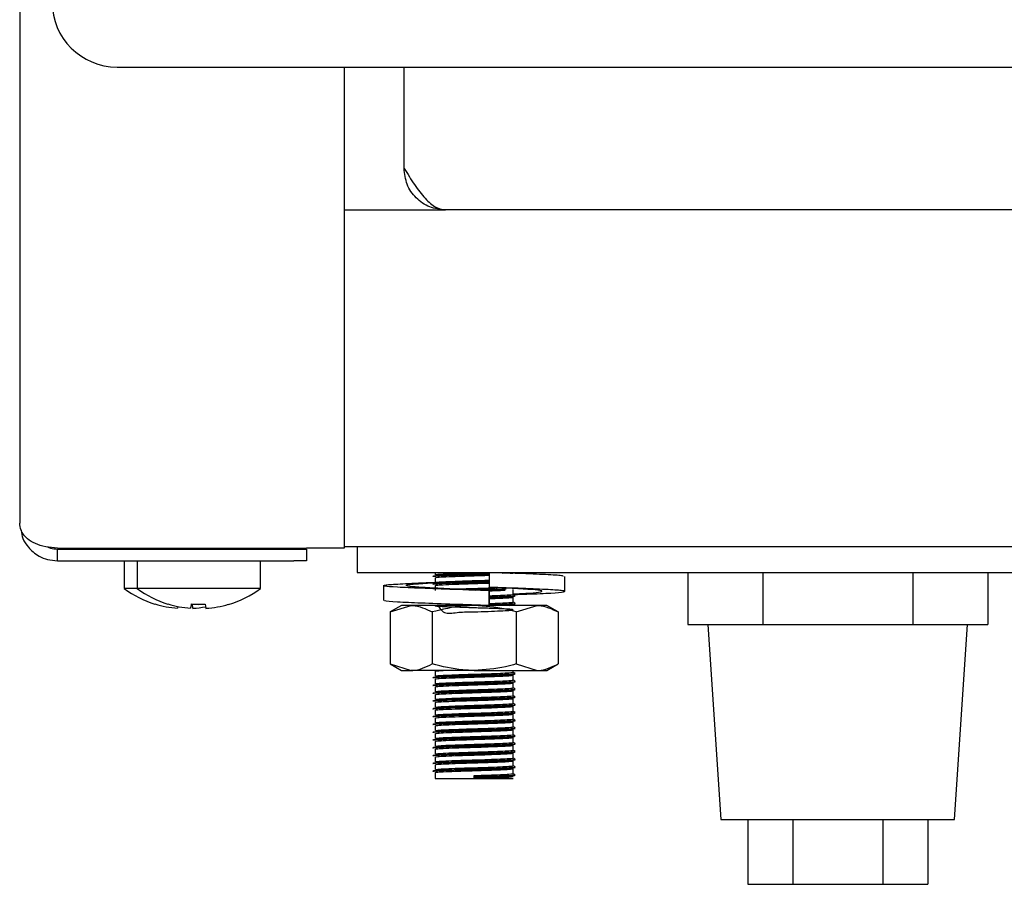
# Model space of a CAD drawing. Units: millimetres. Extents: x 5 to 415, y 5 to 292.
# Drawn here: x 46 to 56, y 71 to 80 of the extents above; entities that cross this region are included whole.
import ezdxf

# ---------------------------------------------------------------- set-up
doc = ezdxf.new("R2010")
doc.units = ezdxf.units.MM

msp = doc.modelspace()

# ---------------------------------------------------------------- linework, layer by layer
at = {"color": 7, "linetype": 'Continuous', "lineweight": 25}
for p, q in [((46.2887, 86.1824), (46.2887, 74.6574)), ((47.2262, 79.0449), (157.8512, 79.0449)), ((49.4137, 79.0449), (49.4137, 74.4162)), ((49.9887, 78.0699), (49.9887, 79.0449)), ((49.4137, 77.6699), (50.3887, 77.6699)), ((154.6887, 77.6699), (50.3887, 77.6699)), ((46.6512, 74.4162), (49.0512, 74.4162)), ((46.6512, 74.2949), (46.6512, 74.4074)), ((46.6512, 74.4074), (48.9262, 74.4074)), ((47.6643, 74.4162), (47.665, 74.4158)), ((47.665, 74.4162), (47.665, 74.4074)), ((47.7893, 74.4162), (47.79, 74.4158)), ((47.79, 74.4162), (47.79, 74.4074)), ((48.2375, 74.4158), (48.2382, 74.4162)), ((48.2375, 74.4074), (48.2375, 74.4162)), ((48.9262, 74.4074), (49.0512, 74.4074)), ((49.4137, 74.4162), (49.0512, 74.4162)), ((49.0512, 74.4074), (49.0512, 74.2949)), ((49.4137, 74.4324), (58.5483, 74.4324)), ((49.5387, 74.4324), (49.5387, 74.1824)), ((46.6512, 74.2949), (48.9262, 74.2949)), ((47.295, 74.2949), (47.295, 74.0277)), ((47.42, 74.2949), (47.42, 74.0277)), ((48.6075, 74.0277), (48.6075, 74.2949)), ((49.0512, 74.2949), (48.9262, 74.2949)), ((49.5387, 74.1824), (58.7887, 74.1824)), ((50.2887, 74.1824), (50.2887, 74.1605)), ((50.2887, 74.1324), (50.2887, 74.0855)), ((50.8089, 74.1824), (50.8089, 74.0395)), ((51.5353, 74.0006), (51.5353, 74.1435)), ((52.7204, 74.1824), (52.7204, 73.6824)), ((53.4421, 74.1824), (53.4421, 73.6824)), ((54.8854, 74.1824), (54.8854, 73.6824)), ((55.6071, 74.1824), (55.6071, 73.6824)), ((47.42, 74.0277), (47.295, 74.0277)), ((48.6075, 74.0277), (47.42, 74.0277)), ((49.7922, 74.0562), (49.7922, 73.9133)), ((50.2887, 74.0574), (50.2887, 74.0105)), ((50.9706, 74.0344), (51.083, 74.0288)), ((51.0522, 74.0304), (51.0588, 74.0312)), ((50.8089, 74.0078), (50.8089, 73.8649)), ((50.8093, 74.0078), (50.8089, 74.0078)), ((50.8093, 73.8649), (50.8093, 74.0078)), ((51.0387, 73.973), (51.0387, 74.0199)), ((51.0387, 73.898), (51.0387, 73.9449)), ((47.8086, 73.8385), (47.8085, 73.8383)), ((47.9336, 73.8385), (47.9335, 73.8383)), ((47.9566, 73.8376), (47.9566, 73.8373)), ((48.0744, 73.8784), (48.0816, 73.8376)), ((48.0816, 73.8376), (48.0816, 73.8373)), ((49.9637, 73.8649), (49.8555, 73.8024)), ((49.8555, 73.8024), (50.0575, 73.8649)), ((50.0575, 73.8649), (49.9637, 73.8649)), ((50.6637, 73.8649), (50.0575, 73.8649)), ((51.27, 73.8649), (50.6637, 73.8649)), ((50.7308, 73.8649), (50.7707, 73.8661)), ((50.8089, 73.8649), (50.8091, 73.8649)), ((50.8091, 73.8649), (50.8093, 73.8649)), ((51.0032, 73.8649), (51.0385, 73.8695)), ((51.0387, 73.8649), (51.0387, 73.8699)), ((51.0679, 73.8024), (51.27, 73.8649)), ((51.3637, 73.8649), (51.27, 73.8649)), ((51.472, 73.8024), (51.3637, 73.8649)), ((49.8555, 73.8024), (49.8555, 73.3024)), ((50.2596, 73.8024), (50.2596, 73.3024)), ((51.0679, 73.8024), (51.0679, 73.3024)), ((51.472, 73.8024), (51.472, 73.3024)), ((52.7204, 73.6824), (53.0812, 73.6824)), ((52.9137, 73.6824), (53.0387, 71.8074)), ((53.0812, 73.6824), (53.4421, 73.6824)), ((53.4421, 73.6824), (54.1636, 73.6824)), ((54.1636, 73.6824), (54.1637, 73.6824)), ((54.1637, 73.6824), (54.8854, 73.6824)), ((54.8854, 73.6824), (55.2463, 73.6824)), ((55.2463, 73.6824), (55.6071, 73.6824)), ((55.2887, 71.8074), (55.4137, 73.6824)), ((49.8555, 73.3024), (49.9637, 73.2399)), ((49.8555, 73.3024), (50.0575, 73.2399)), ((51.0679, 73.3024), (51.27, 73.2399)), ((51.3637, 73.2399), (51.472, 73.3024)), ((49.9637, 73.2399), (50.0575, 73.2399)), ((50.6637, 73.2399), (50.0575, 73.2399)), ((50.2887, 73.2324), (50.2887, 73.1855)), ((50.6637, 73.2399), (51.27, 73.2399)), ((51.0387, 73.223), (51.0387, 73.2399)), ((51.0387, 73.148), (51.0387, 73.1949)), ((51.27, 73.2399), (51.3637, 73.2399)), ((50.2887, 73.1574), (50.2887, 73.1105)), ((50.2887, 73.0824), (50.2887, 73.0355)), ((51.0387, 73.073), (51.0387, 73.1199)), ((50.2887, 73.0074), (50.2887, 72.9605)), ((51.0387, 72.998), (51.0387, 73.0449)), ((50.2887, 72.9324), (50.2887, 72.8855)), ((51.0387, 72.923), (51.0387, 72.9699)), ((51.0387, 72.848), (51.0387, 72.8949)), ((50.2887, 72.8574), (50.2887, 72.8105)), ((51.0387, 72.773), (51.0387, 72.8199)), ((50.2887, 72.7824), (50.2887, 72.7355)), ((50.2887, 72.7074), (50.2887, 72.6605)), ((51.0387, 72.698), (51.0387, 72.7449)), ((50.2887, 72.6324), (50.2887, 72.5855)), ((51.0387, 72.623), (51.0387, 72.6699)), ((50.2887, 72.5574), (50.2887, 72.5105)), ((51.0387, 72.548), (51.0387, 72.5949)), ((51.0387, 72.473), (51.0387, 72.5199)), ((50.2887, 72.4824), (50.2887, 72.4355)), ((51.0387, 72.398), (51.0387, 72.4449)), ((50.2887, 72.4074), (50.2887, 72.3605)), ((50.2887, 72.3324), (50.2887, 72.2855)), ((51.0387, 72.323), (51.0387, 72.3699)), ((50.2887, 72.2574), (50.2887, 72.2011)), ((50.6637, 72.2176), (50.6637, 72.2293)), ((51.0387, 72.248), (51.0387, 72.2949)), ((50.2887, 72.2011), (50.6637, 72.2011)), ((50.6637, 72.2129), (50.6637, 72.2176)), ((50.6637, 72.2011), (50.6637, 72.2129)), ((50.6637, 72.2011), (51.0387, 72.2011)), ((53.0387, 71.8074), (54.1637, 71.8074)), ((53.2977, 71.8074), (53.2977, 71.1824)), ((53.7307, 71.8074), (53.7307, 71.1824)), ((54.1637, 71.8074), (55.2887, 71.8074)), ((54.5968, 71.8074), (54.5968, 71.1824)), ((55.0298, 71.8074), (55.0298, 71.1824)), ((53.2977, 71.1824), (53.7307, 71.1824)), ((53.7307, 71.1824), (54.5968, 71.1824)), ((54.5968, 71.1824), (55.0298, 71.1824))]:
    msp.add_line(p, q, dxfattribs=at)
at = {"color": 7, "linetype": 'Continuous', "lineweight": 25, "flags": 128}
for points in [[(47.8116, 73.8557), (47.8111, 73.8528), (47.8103, 73.8481), (47.8096, 73.8441), (47.809, 73.8409), (47.8086, 73.8385)], [(47.9407, 73.8792), (47.9394, 73.8715), (47.9382, 73.8645), (47.9371, 73.8583), (47.9361, 73.8528), (47.9353, 73.8481), (47.9346, 73.8441), (47.934, 73.8409), (47.9336, 73.8385)], [(47.9566, 73.8376), (47.9561, 73.84), (47.9556, 73.8433), (47.9549, 73.8472), (47.954, 73.852), (47.9531, 73.8574), (47.952, 73.8637), (47.9508, 73.8706), (47.9494, 73.8784)], [(48.3001, 73.8743), (48.3001, 73.8743), (48.3001, 73.8744), (48.3, 73.8749), (48.2999, 73.8756), (48.2997, 73.8766)]]:
    msp.add_lwpolyline(points, dxfattribs=at)
at = {"color": 7, "linetype": 'Continuous', "lineweight": 25}
for centre, radius, start, end in [((47.2262, 79.6699), 0.625, 180, 270), ((47.8887, 74.8324), 1, 233.57643, 252.6489), ((48.0137, 74.8324), 1, 233.57643, 252.6489), ((48.0137, 74.8324), 1, 286.64049, 306.42357), ((47.7526, 73.8506), 0.1644, 169.6118, 170.42831), ((47.8886, 74.8441), 1.0088, 252.83993, 265.45204), ((47.8886, 74.8436), 1.0085, 252.83254, 265.44819), ((47.5642, 73.9057), 0.1539, 349.58378, 350.45633), ((48.0136, 74.8441), 1.0088, 252.83993, 265.45204), ((48.0135, 74.8435), 1.0084, 252.8319, 265.44883), ((48.0137, 74.8836), 1.008, 265.83795, 273.45823), ((48.0137, 74.8841), 1.0076, 265.84522, 273.45071), ((47.8888, 74.8451), 1.0098, 273.84904, 280.84548), ((47.8888, 74.8443), 1.0093, 273.85172, 280.85204), ((48.0139, 74.8442), 1.0089, 273.84611, 286.45517), ((48.0139, 74.8437), 1.0086, 273.84945, 286.46238)]:
    msp.add_arc(centre, radius, start, end, dxfattribs=at)
for points, knots in [([(49.9887, 78.0699), (50.0227, 78.0165), (50.0907, 77.9096), (50.1926, 77.7757), (50.292, 77.6864), (50.3574, 77.6752), (50.3887, 77.6699)], [0, 0, 0, 0, 0.254772, 0.509664, 0.764555, 1, 1, 1, 1]), ([(50.3887, 77.6699), (50.3363, 77.6759), (50.2315, 77.6879), (50.0993, 77.7804), (50.0068, 77.9127), (49.9948, 78.0175), (49.9887, 78.0699)], [0, 0, 0, 0, 0.249999, 0.5, 0.749999, 1, 1, 1, 1]), ([(46.6512, 74.4162), (46.613, 74.4199), (46.5366, 74.4273), (46.4352, 74.4574), (46.35, 74.5108), (46.2978, 74.5825), (46.2915, 74.6347), (46.2887, 74.6574)], [0, 0, 0, 0, 0.183112, 0.366432, 0.55339, 0.806043, 1, 1, 1, 1]), ([(46.3033, 74.5889), (46.307, 74.5622), (46.3152, 74.5033), (46.3614, 74.4353), (46.4171, 74.3776), (46.4788, 74.3355), (46.5583, 74.302), (46.6191, 74.2974), (46.6512, 74.2949)], [0, 0, 0, 0, 0.177863, 0.39222, 0.518264, 0.660793, 0.821079, 1, 1, 1, 1]), ([(46.5553, 74.4284), (46.5653, 74.4238), (46.5949, 74.4105), (46.6288, 74.4086), (46.6512, 74.4074)], [0, 0, 0, 0, 0.337312, 1, 1, 1, 1]), ([(50.2722, 74.1432), (50.271, 74.1434), (50.2572, 74.1451), (50.288, 74.1487), (50.3682, 74.1529), (50.5041, 74.1582), (50.6567, 74.1627), (50.766, 74.1657), (50.8085, 74.1673), (50.8103, 74.1673)], [0, 0, 0, 0, 0.019781, 0.213422, 0.409076, 0.612716, 0.81152, 0.99161, 1, 1, 1, 1]), ([(50.2687, 74.1484), (50.2729, 74.15), (50.2814, 74.1533), (50.37, 74.1576), (50.5036, 74.1629), (50.6569, 74.1674), (50.766, 74.1704), (50.8084, 74.172), (50.8103, 74.172)], [0, 0, 0, 0, 0.197571, 0.397197, 0.60497, 0.807809, 0.991555, 1, 1, 1, 1]), ([(50.291, 74.1605), (50.2947, 74.162), (50.3027, 74.1652), (50.3855, 74.1693), (50.5109, 74.1746), (50.6478, 74.1787), (50.7291, 74.1814), (50.7616, 74.1824)], [0, 0, 0, 0, 0.195431, 0.4111, 0.635563, 0.854702, 1, 1, 1, 1]), ([(50.291, 74.1324), (50.2948, 74.1339), (50.3028, 74.137), (50.3853, 74.1412), (50.5117, 74.1465), (50.6574, 74.151), (50.763, 74.1541), (50.8051, 74.1557), (50.8089, 74.1559)], [0, 0, 0, 0, 0.182141, 0.383143, 0.592342, 0.796579, 0.981591, 1, 1, 1, 1]), ([(50.9338, 74.1767), (50.967, 74.178), (51.0141, 74.1798), (51.0268, 74.1818), (51.0305, 74.1824)], [0, 0, 0, 0, 0.704594, 1, 1, 1, 1]), ([(51.5187, 74.1435), (51.5208, 74.1457), (51.5267, 74.1516), (51.3865, 74.1599), (51.1938, 74.1697), (51.0379, 74.1747), (50.9928, 74.1762)], [0, 0, 0, 0, 0.195024, 0.521648, 0.861676, 1, 1, 1, 1]), ([(51.0093, 74.1756), (51.0117, 74.1757), (51.0491, 74.1775), (51.0541, 74.1794), (51.0588, 74.1812)], [0, 0, 0, 0, 0.0629937, 1, 1, 1, 1]), ([(50.8089, 74.0078), (50.6951, 74.0113), (50.4646, 74.0183), (50.1457, 74.0302), (49.9064, 74.04), (49.7816, 74.0514), (49.7918, 74.0628), (49.9374, 74.0726), (50.1245, 74.0819), (50.2683, 74.0867), (50.3021, 74.0878)], [0, 0, 0, 0, 0.135637, 0.274823, 0.408523, 0.546506, 0.684489, 0.818187, 0.957375, 1, 1, 1, 1]), ([(50.8093, 74.0078), (50.7244, 74.0113), (50.5523, 74.0183), (50.3072, 74.0302), (50.1172, 74.04), (50.0094, 74.0514), (50.0035, 74.0628), (50.0935, 74.0727), (50.2216, 74.0805), (50.2869, 74.0844)], [0, 0, 0, 0, 0.1416762, 0.2870643, 0.4267092, 0.5708377, 0.7149663, 0.8546126, 1, 1, 1, 1]), ([(50.2722, 74.0682), (50.271, 74.0684), (50.2572, 74.0701), (50.288, 74.0737), (50.3682, 74.0779), (50.5041, 74.0832), (50.6567, 74.0877), (50.7655, 74.0907), (50.8075, 74.0922), (50.8089, 74.0923)], [0, 0, 0, 0, 0.019822, 0.213865, 0.409926, 0.613989, 0.813205, 0.99367, 1, 1, 1, 1]), ([(50.2687, 74.0734), (50.2729, 74.075), (50.2814, 74.0783), (50.37, 74.0826), (50.5036, 74.0879), (50.6568, 74.0924), (50.7655, 74.0954), (50.8075, 74.0969), (50.8089, 74.097)], [0, 0, 0, 0, 0.197967, 0.397993, 0.606182, 0.809428, 0.993542, 1, 1, 1, 1]), ([(50.291, 74.0855), (50.2948, 74.087), (50.3028, 74.0902), (50.3853, 74.0943), (50.5117, 74.0996), (50.6574, 74.1041), (50.763, 74.1072), (50.8051, 74.1088), (50.8089, 74.109)], [0, 0, 0, 0, 0.182141, 0.383143, 0.592342, 0.796579, 0.981591, 1, 1, 1, 1]), ([(50.291, 74.0574), (50.2948, 74.0589), (50.3028, 74.062), (50.3853, 74.0662), (50.5117, 74.0715), (50.6574, 74.076), (50.763, 74.0791), (50.8051, 74.0807), (50.8089, 74.0809)], [0, 0, 0, 0, 0.182141, 0.383143, 0.592342, 0.796579, 0.981591, 1, 1, 1, 1]), ([(50.469, 74.0226), (50.4845, 74.0232), (50.5398, 74.0256), (50.6596, 74.0291), (50.7911, 74.0331), (50.8566, 74.0358), (50.8848, 74.037)], [0, 0, 0, 0, 0.130283, 0.466142, 0.770386, 1, 1, 1, 1]), ([(50.6137, 74.016), (50.6303, 74.0165), (50.6937, 74.0185), (50.8082, 74.0217), (50.9184, 74.0258), (50.9598, 74.0279), (50.9732, 74.0286)], [0, 0, 0, 0, 0.123697, 0.47071, 0.827892, 1, 1, 1, 1]), ([(51.0514, 73.97), (51.0927, 73.9715), (51.238, 73.9767), (51.4188, 73.9844), (51.5466, 73.9959), (51.535, 74.0073), (51.3921, 74.0171), (51.1403, 74.029), (50.9184, 74.036), (50.8089, 74.0395)], [0, 0, 0, 0, 0.060971, 0.214416, 0.372778, 0.531142, 0.684587, 0.84433, 1, 1, 1, 1]), ([(51.0387, 73.9758), (51.095, 73.9787), (51.2187, 73.9851), (51.317, 73.9958), (51.3242, 74.0072), (51.234, 74.0172), (51.106, 74.0249), (51.0407, 74.0288)], [0, 0, 0, 0, 0.173675, 0.381461, 0.589247, 0.790571, 1, 1, 1, 1]), ([(50.6782, 74.0133), (50.7209, 74.0146), (50.8125, 74.0172), (50.9184, 74.0211), (50.9598, 74.0232), (50.9732, 74.0239)], [0, 0, 0, 0, 0.370471, 0.795298, 1, 1, 1, 1]), ([(50.8093, 74.0059), (50.8483, 74.0073), (50.9107, 74.0096), (50.9484, 74.0117), (50.9625, 74.0124)], [0, 0, 0, 0, 0.623652, 1, 1, 1, 1]), ([(50.8093, 73.959), (50.8473, 73.9604), (50.9259, 73.9634), (51.0068, 73.9676), (51.0485, 73.971), (51.037, 73.9729), (51.0362, 73.973)], [0, 0, 0, 0, 0.289244, 0.599011, 0.970728, 1, 1, 1, 1]), ([(50.8093, 73.947), (50.8522, 73.9485), (50.9381, 73.9516), (51.0254, 73.9558), (51.0694, 73.9592), (51.0572, 73.9611), (51.0563, 73.9613)], [0, 0, 0, 0, 0.303305, 0.606946, 0.971307, 1, 1, 1, 1]), ([(50.8093, 73.9423), (50.8517, 73.9438), (50.9365, 73.9469), (51.0323, 73.9512), (51.0495, 73.9544), (51.0588, 73.9562)], [0, 0, 0, 0, 0.312265, 0.624875, 1, 1, 1, 1]), ([(50.8093, 73.9309), (50.8469, 73.9323), (50.9245, 73.9353), (51.0133, 73.9394), (51.0296, 73.9427), (51.0385, 73.9445)], [0, 0, 0, 0, 0.297966, 0.617074, 1, 1, 1, 1]), ([(51.0583, 73.9621), (51.0549, 73.964), (51.0484, 73.9678), (51.0419, 73.9716), (51.0387, 73.9734)], [0, 0, 0, 0, 0.519974, 1, 1, 1, 1]), ([(50.8089, 73.8649), (50.6952, 73.8684), (50.4649, 73.8754), (50.1444, 73.8873), (49.9113, 73.8971), (49.7914, 73.9064), (49.8049, 73.9117), (49.8088, 73.9133)], [0, 0, 0, 0, 0.22432, 0.454509, 0.675625, 0.903826, 1, 1, 1, 1]), ([(50.0575, 73.8649), (50.0623, 73.8648), (50.1306, 73.8639), (50.1974, 73.832), (50.2596, 73.8024)], [0, 0, 0, 0, 0.070209, 1, 1, 1, 1]), ([(50.6637, 73.8649), (50.627, 73.864), (50.4902, 73.8605), (50.357, 73.8269), (50.2596, 73.8024)], [0, 0, 0, 0, 0.268637, 1, 1, 1, 1]), ([(50.3126, 73.8649), (50.334, 73.8344), (50.3757, 73.7753), (50.5126, 73.8044), (50.6588, 73.803), (50.8018, 73.8088), (50.9211, 73.8132), (51.0111, 73.8176), (51.0507, 73.8226), (51.0211, 73.8278), (50.9351, 73.8322), (50.8126, 73.8372), (50.6676, 73.8417), (50.522, 73.8461), (50.3979, 73.8511), (50.3128, 73.8553), (50.2792, 73.8601), (50.3039, 73.8651), (50.3821, 73.8693), (50.4683, 73.8726), (50.5113, 73.8743)], [0, 0, 0, 0, 0.061809, 0.119763, 0.176344, 0.227598, 0.280354, 0.331196, 0.392204, 0.453663, 0.506887, 0.562298, 0.616361, 0.670249, 0.725693, 0.77899, 0.83375, 0.888861, 0.944545, 1, 1, 1, 1]), ([(50.577, 73.8649), (50.6059, 73.8658), (50.6451, 73.867), (50.6846, 73.8682), (50.695, 73.8685)], [0, 0, 0, 0, 0.736023, 1, 1, 1, 1]), ([(51.0679, 73.8024), (51.034, 73.8118), (50.9022, 73.8485), (50.7654, 73.8579), (50.6637, 73.8649)], [0, 0, 0, 0, 0.257557, 1, 1, 1, 1]), ([(50.8093, 73.884), (50.8473, 73.8854), (50.9259, 73.8884), (51.0068, 73.8926), (51.0485, 73.896), (51.037, 73.8979), (51.0362, 73.898)], [0, 0, 0, 0, 0.289244, 0.599011, 0.970728, 1, 1, 1, 1]), ([(50.8093, 73.872), (50.8522, 73.8735), (50.9381, 73.8766), (51.0254, 73.8808), (51.0694, 73.8842), (51.0572, 73.8861), (51.0563, 73.8863)], [0, 0, 0, 0, 0.3033054, 0.6069457, 0.9713068, 1, 1, 1, 1]), ([(50.8093, 73.8673), (50.8517, 73.8688), (50.9365, 73.8719), (51.0323, 73.8762), (51.0495, 73.8794), (51.0588, 73.8812)], [0, 0, 0, 0, 0.3122653, 0.6248753, 1, 1, 1, 1]), ([(51.0583, 73.8871), (51.0549, 73.889), (51.0484, 73.8928), (51.0419, 73.8966), (51.0387, 73.8984)], [0, 0, 0, 0, 0.5199792, 1, 1, 1, 1]), ([(51.27, 73.8649), (51.2748, 73.8648), (51.343, 73.8639), (51.4099, 73.832), (51.472, 73.8024)], [0, 0, 0, 0, 0.070212, 1, 1, 1, 1]), ([(50.0575, 73.2399), (50.0623, 73.24), (50.1306, 73.2408), (50.1974, 73.2728), (50.2596, 73.3024)], [0, 0, 0, 0, 0.070209, 1, 1, 1, 1]), ([(50.6637, 73.2399), (50.627, 73.2408), (50.4902, 73.2443), (50.357, 73.2779), (50.2596, 73.3024)], [0, 0, 0, 0, 0.2686368, 1, 1, 1, 1]), ([(51.0679, 73.3024), (51.034, 73.293), (50.9022, 73.2563), (50.7654, 73.2469), (50.6637, 73.2399)], [0, 0, 0, 0, 0.257557, 1, 1, 1, 1]), ([(51.27, 73.2399), (51.2748, 73.24), (51.343, 73.2408), (51.4099, 73.2728), (51.472, 73.3024)], [0, 0, 0, 0, 0.070212, 1, 1, 1, 1]), ([(50.2722, 73.1682), (50.271, 73.1684), (50.2572, 73.1701), (50.2879, 73.1737), (50.3683, 73.1779), (50.5035, 73.1832), (50.6587, 73.1877), (50.8094, 73.1921), (50.9343, 73.1969), (51.0327, 73.2012), (51.0496, 73.2044), (51.0588, 73.2062)], [0, 0, 0, 0, 0.0126, 0.135939, 0.260562, 0.39027, 0.516898, 0.631607, 0.749678, 0.863462, 1, 1, 1, 1]), ([(50.2687, 73.1734), (50.2729, 73.175), (50.2813, 73.1783), (50.3702, 73.1826), (50.503, 73.1879), (50.6589, 73.1924), (50.8089, 73.1968), (50.9361, 73.2016), (51.0258, 73.2058), (51.0694, 73.2092), (51.0572, 73.2111), (51.0563, 73.2113)], [0, 0, 0, 0, 0.123568, 0.248421, 0.378369, 0.505232, 0.620153, 0.738442, 0.852437, 0.989228, 1, 1, 1, 1]), ([(50.291, 73.2324), (50.2935, 73.2339), (50.2981, 73.2365), (50.3458, 73.2389), (50.3664, 73.2399)], [0, 0, 0, 0, 0.567934, 1, 1, 1, 1]), ([(50.291, 73.1855), (50.2947, 73.187), (50.3027, 73.1902), (50.3854, 73.1943), (50.5112, 73.1996), (50.6592, 73.2041), (50.8014, 73.2085), (50.9221, 73.2133), (51.0072, 73.2176), (51.0485, 73.221), (51.037, 73.2229), (51.0362, 73.223)], [0, 0, 0, 0, 0.114331, 0.2405, 0.371815, 0.500016, 0.616148, 0.735684, 0.85088, 0.989114, 1, 1, 1, 1]), ([(50.291, 73.1574), (50.2947, 73.1589), (50.3027, 73.162), (50.3854, 73.1662), (50.5112, 73.1715), (50.6591, 73.176), (50.8019, 73.1804), (50.9204, 73.1852), (51.0137, 73.1894), (51.0298, 73.1927), (51.0385, 73.1945)], [0, 0, 0, 0, 0.115589, 0.243147, 0.375907, 0.505518, 0.622929, 0.74378, 0.860244, 1, 1, 1, 1]), ([(51.0583, 73.2121), (51.0549, 73.214), (51.0484, 73.2178), (51.0419, 73.2216), (51.0387, 73.2234)], [0, 0, 0, 0, 0.519976, 1, 1, 1, 1]), ([(50.2722, 73.0932), (50.271, 73.0934), (50.2572, 73.0951), (50.2879, 73.0987), (50.3683, 73.1029), (50.5035, 73.1082), (50.6587, 73.1127), (50.8094, 73.1171), (50.9343, 73.1219), (51.0327, 73.1262), (51.0496, 73.1294), (51.0588, 73.1312)], [0, 0, 0, 0, 0.0126, 0.135939, 0.260562, 0.39027, 0.516898, 0.631607, 0.749678, 0.863462, 1, 1, 1, 1]), ([(50.2687, 73.0984), (50.2729, 73.1), (50.2813, 73.1033), (50.3702, 73.1076), (50.503, 73.1129), (50.6589, 73.1174), (50.8089, 73.1218), (50.9361, 73.1266), (51.0258, 73.1308), (51.0694, 73.1342), (51.0572, 73.1361), (51.0563, 73.1363)], [0, 0, 0, 0, 0.123568, 0.248421, 0.378369, 0.505232, 0.620153, 0.738442, 0.852437, 0.989228, 1, 1, 1, 1]), ([(50.291, 73.1105), (50.2947, 73.112), (50.3027, 73.1152), (50.3854, 73.1193), (50.5112, 73.1246), (50.6592, 73.1291), (50.8014, 73.1335), (50.9221, 73.1383), (51.0072, 73.1426), (51.0485, 73.146), (51.037, 73.1479), (51.0362, 73.148)], [0, 0, 0, 0, 0.114331, 0.2405, 0.371815, 0.500016, 0.616148, 0.735684, 0.85088, 0.989114, 1, 1, 1, 1]), ([(50.291, 73.0824), (50.2947, 73.0839), (50.3027, 73.087), (50.3854, 73.0912), (50.5112, 73.0965), (50.6591, 73.101), (50.8019, 73.1054), (50.9204, 73.1102), (51.0137, 73.1144), (51.0298, 73.1177), (51.0385, 73.1195)], [0, 0, 0, 0, 0.115589, 0.243147, 0.375907, 0.505518, 0.622929, 0.74378, 0.860244, 1, 1, 1, 1]), ([(51.0583, 73.1371), (51.0549, 73.139), (51.0484, 73.1428), (51.0419, 73.1466), (51.0387, 73.1484)], [0, 0, 0, 0, 0.519982, 1, 1, 1, 1]), ([(50.2722, 73.0182), (50.271, 73.0184), (50.2572, 73.0201), (50.2879, 73.0237), (50.3683, 73.0279), (50.5035, 73.0332), (50.6587, 73.0377), (50.8094, 73.0421), (50.9343, 73.0469), (51.0327, 73.0512), (51.0496, 73.0544), (51.0588, 73.0562)], [0, 0, 0, 0, 0.0125998, 0.1359391, 0.2605617, 0.3902702, 0.5168984, 0.6316072, 0.7496778, 0.8634618, 1, 1, 1, 1]), ([(50.2687, 73.0234), (50.2729, 73.025), (50.2813, 73.0283), (50.3702, 73.0326), (50.503, 73.0379), (50.6589, 73.0424), (50.8089, 73.0468), (50.9361, 73.0516), (51.0258, 73.0558), (51.0694, 73.0592), (51.0572, 73.0611), (51.0563, 73.0613)], [0, 0, 0, 0, 0.123568, 0.248421, 0.378369, 0.505232, 0.620153, 0.738442, 0.852437, 0.989228, 1, 1, 1, 1]), ([(50.2687, 72.9484), (50.2729, 72.95), (50.2813, 72.9533), (50.3702, 72.9576), (50.503, 72.9629), (50.6589, 72.9674), (50.8089, 72.9718), (50.9361, 72.9766), (51.0258, 72.9808), (51.0694, 72.9842), (51.0572, 72.9861), (51.0563, 72.9863)], [0, 0, 0, 0, 0.123568, 0.248421, 0.378369, 0.505232, 0.620153, 0.738442, 0.852437, 0.989228, 1, 1, 1, 1]), ([(50.291, 73.0355), (50.2947, 73.037), (50.3027, 73.0402), (50.3854, 73.0443), (50.5112, 73.0496), (50.6592, 73.0541), (50.8014, 73.0585), (50.9221, 73.0633), (51.0072, 73.0676), (51.0485, 73.071), (51.037, 73.0729), (51.0362, 73.073)], [0, 0, 0, 0, 0.1143305, 0.2405004, 0.3718152, 0.5000155, 0.6161483, 0.7356839, 0.8508802, 0.9891144, 1, 1, 1, 1]), ([(50.291, 73.0074), (50.2947, 73.0089), (50.3027, 73.012), (50.3854, 73.0162), (50.5112, 73.0215), (50.6591, 73.026), (50.8019, 73.0304), (50.9204, 73.0352), (51.0137, 73.0394), (51.0298, 73.0427), (51.0385, 73.0445)], [0, 0, 0, 0, 0.115589, 0.243147, 0.375907, 0.505518, 0.622929, 0.74378, 0.860244, 1, 1, 1, 1]), ([(50.291, 72.9605), (50.2947, 72.962), (50.3027, 72.9652), (50.3854, 72.9693), (50.5112, 72.9746), (50.6592, 72.9791), (50.8014, 72.9835), (50.9221, 72.9883), (51.0072, 72.9926), (51.0485, 72.996), (51.037, 72.9979), (51.0362, 72.998)], [0, 0, 0, 0, 0.114331, 0.2405, 0.371815, 0.500016, 0.616148, 0.735684, 0.85088, 0.989114, 1, 1, 1, 1]), ([(51.0583, 73.0621), (51.0549, 73.064), (51.0484, 73.0678), (51.0419, 73.0716), (51.0387, 73.0734)], [0, 0, 0, 0, 0.519972, 1, 1, 1, 1]), ([(51.0583, 72.9871), (51.0549, 72.989), (51.0484, 72.9928), (51.0419, 72.9966), (51.0387, 72.9984)], [0, 0, 0, 0, 0.519976, 1, 1, 1, 1]), ([(50.2722, 72.9432), (50.271, 72.9434), (50.2572, 72.9451), (50.2879, 72.9487), (50.3683, 72.9529), (50.5035, 72.9582), (50.6587, 72.9627), (50.8094, 72.9671), (50.9343, 72.9719), (51.0327, 72.9762), (51.0496, 72.9794), (51.0588, 72.9812)], [0, 0, 0, 0, 0.0126, 0.135939, 0.260562, 0.39027, 0.516898, 0.631607, 0.749678, 0.863462, 1, 1, 1, 1]), ([(50.2722, 72.8682), (50.271, 72.8684), (50.2572, 72.8701), (50.2879, 72.8737), (50.3683, 72.8779), (50.5035, 72.8832), (50.6587, 72.8877), (50.8094, 72.8921), (50.9343, 72.8969), (51.0327, 72.9012), (51.0496, 72.9044), (51.0588, 72.9062)], [0, 0, 0, 0, 0.0126, 0.135939, 0.260562, 0.39027, 0.516898, 0.631607, 0.749678, 0.863462, 1, 1, 1, 1]), ([(50.2687, 72.8734), (50.2729, 72.875), (50.2813, 72.8783), (50.3702, 72.8826), (50.503, 72.8879), (50.6589, 72.8924), (50.8089, 72.8968), (50.9361, 72.9016), (51.0258, 72.9058), (51.0694, 72.9092), (51.0572, 72.9111), (51.0563, 72.9113)], [0, 0, 0, 0, 0.123568, 0.248421, 0.378369, 0.505232, 0.620153, 0.738442, 0.852437, 0.989228, 1, 1, 1, 1]), ([(50.291, 72.9324), (50.2947, 72.9339), (50.3027, 72.937), (50.3854, 72.9412), (50.5112, 72.9465), (50.6591, 72.951), (50.8019, 72.9554), (50.9204, 72.9602), (51.0137, 72.9644), (51.0298, 72.9677), (51.0385, 72.9695)], [0, 0, 0, 0, 0.115589, 0.243147, 0.375907, 0.505518, 0.622929, 0.74378, 0.860244, 1, 1, 1, 1]), ([(50.291, 72.8855), (50.2947, 72.887), (50.3027, 72.8902), (50.3854, 72.8943), (50.5112, 72.8996), (50.6592, 72.9041), (50.8014, 72.9085), (50.9221, 72.9133), (51.0072, 72.9176), (51.0485, 72.921), (51.037, 72.9229), (51.0362, 72.923)], [0, 0, 0, 0, 0.114331, 0.2405, 0.371815, 0.500016, 0.616148, 0.735684, 0.85088, 0.989114, 1, 1, 1, 1]), ([(50.291, 72.8574), (50.2947, 72.8589), (50.3027, 72.862), (50.3854, 72.8662), (50.5112, 72.8715), (50.6591, 72.876), (50.8019, 72.8804), (50.9204, 72.8852), (51.0137, 72.8894), (51.0298, 72.8927), (51.0385, 72.8945)], [0, 0, 0, 0, 0.115589, 0.243147, 0.375907, 0.505518, 0.622929, 0.74378, 0.860244, 1, 1, 1, 1]), ([(51.0583, 72.9121), (51.0549, 72.914), (51.0484, 72.9178), (51.0419, 72.9216), (51.0387, 72.9234)], [0, 0, 0, 0, 0.519982, 1, 1, 1, 1]), ([(50.2722, 72.7932), (50.271, 72.7934), (50.2572, 72.7951), (50.2879, 72.7987), (50.3683, 72.8029), (50.5035, 72.8082), (50.6587, 72.8127), (50.8094, 72.8171), (50.9343, 72.8219), (51.0327, 72.8262), (51.0496, 72.8294), (51.0588, 72.8312)], [0, 0, 0, 0, 0.0126, 0.135939, 0.260562, 0.39027, 0.516898, 0.631607, 0.749678, 0.863462, 1, 1, 1, 1]), ([(50.2687, 72.7984), (50.2729, 72.8), (50.2813, 72.8033), (50.3702, 72.8076), (50.503, 72.8129), (50.6589, 72.8174), (50.8089, 72.8218), (50.9361, 72.8266), (51.0258, 72.8308), (51.0694, 72.8342), (51.0572, 72.8361), (51.0563, 72.8363)], [0, 0, 0, 0, 0.123568, 0.248421, 0.378369, 0.505232, 0.620153, 0.738442, 0.852437, 0.989228, 1, 1, 1, 1]), ([(50.291, 72.8105), (50.2947, 72.812), (50.3027, 72.8152), (50.3854, 72.8193), (50.5112, 72.8246), (50.6592, 72.8291), (50.8014, 72.8335), (50.9221, 72.8383), (51.0072, 72.8426), (51.0485, 72.846), (51.037, 72.8479), (51.0362, 72.848)], [0, 0, 0, 0, 0.114331, 0.2405, 0.371815, 0.500016, 0.616148, 0.735684, 0.85088, 0.989114, 1, 1, 1, 1]), ([(50.291, 72.7824), (50.2947, 72.7839), (50.3027, 72.787), (50.3854, 72.7912), (50.5112, 72.7965), (50.6591, 72.801), (50.8019, 72.8054), (50.9204, 72.8102), (51.0137, 72.8144), (51.0298, 72.8177), (51.0385, 72.8195)], [0, 0, 0, 0, 0.115589, 0.243147, 0.375907, 0.505518, 0.622929, 0.74378, 0.860244, 1, 1, 1, 1]), ([(51.0583, 72.8371), (51.0549, 72.839), (51.0484, 72.8428), (51.0419, 72.8466), (51.0387, 72.8484)], [0, 0, 0, 0, 0.519982, 1, 1, 1, 1]), ([(50.2722, 72.7182), (50.271, 72.7184), (50.2572, 72.7201), (50.2879, 72.7237), (50.3683, 72.7279), (50.5035, 72.7332), (50.6587, 72.7377), (50.8094, 72.7421), (50.9343, 72.7469), (51.0327, 72.7512), (51.0496, 72.7544), (51.0588, 72.7562)], [0, 0, 0, 0, 0.0126, 0.135939, 0.260562, 0.39027, 0.516898, 0.631607, 0.749678, 0.863462, 1, 1, 1, 1]), ([(50.2687, 72.7234), (50.2729, 72.725), (50.2813, 72.7283), (50.3702, 72.7326), (50.503, 72.7379), (50.6589, 72.7424), (50.8089, 72.7468), (50.9361, 72.7516), (51.0258, 72.7558), (51.0694, 72.7592), (51.0572, 72.7611), (51.0563, 72.7613)], [0, 0, 0, 0, 0.123568, 0.248421, 0.378369, 0.505232, 0.620153, 0.738442, 0.852437, 0.989228, 1, 1, 1, 1]), ([(50.291, 72.7355), (50.2947, 72.737), (50.3027, 72.7402), (50.3854, 72.7443), (50.5112, 72.7496), (50.6592, 72.7541), (50.8014, 72.7585), (50.9221, 72.7633), (51.0072, 72.7676), (51.0485, 72.771), (51.037, 72.7729), (51.0362, 72.773)], [0, 0, 0, 0, 0.114331, 0.2405, 0.371815, 0.500016, 0.616148, 0.735684, 0.85088, 0.989114, 1, 1, 1, 1]), ([(50.291, 72.7074), (50.2947, 72.7089), (50.3027, 72.712), (50.3854, 72.7162), (50.5112, 72.7215), (50.6591, 72.726), (50.8019, 72.7304), (50.9204, 72.7352), (51.0137, 72.7394), (51.0298, 72.7427), (51.0385, 72.7445)], [0, 0, 0, 0, 0.115589, 0.243147, 0.375907, 0.505518, 0.622929, 0.74378, 0.860244, 1, 1, 1, 1]), ([(51.0583, 72.7621), (51.0549, 72.764), (51.0484, 72.7678), (51.0419, 72.7716), (51.0387, 72.7734)], [0, 0, 0, 0, 0.519976, 1, 1, 1, 1]), ([(50.2722, 72.6432), (50.271, 72.6434), (50.2572, 72.6451), (50.2879, 72.6487), (50.3683, 72.6529), (50.5035, 72.6582), (50.6587, 72.6627), (50.8094, 72.6671), (50.9343, 72.6719), (51.0327, 72.6762), (51.0496, 72.6794), (51.0588, 72.6812)], [0, 0, 0, 0, 0.0126, 0.135939, 0.260562, 0.39027, 0.516898, 0.631607, 0.749678, 0.863462, 1, 1, 1, 1]), ([(50.2722, 72.5682), (50.271, 72.5684), (50.2572, 72.5701), (50.2879, 72.5737), (50.3683, 72.5779), (50.5035, 72.5832), (50.6587, 72.5877), (50.8094, 72.5921), (50.9343, 72.5969), (51.0327, 72.6012), (51.0496, 72.6044), (51.0588, 72.6062)], [0, 0, 0, 0, 0.0126, 0.135939, 0.260562, 0.39027, 0.516898, 0.631607, 0.749678, 0.863462, 1, 1, 1, 1]), ([(50.2687, 72.6484), (50.2729, 72.65), (50.2813, 72.6533), (50.3702, 72.6576), (50.503, 72.6629), (50.6589, 72.6674), (50.8089, 72.6718), (50.9361, 72.6766), (51.0258, 72.6808), (51.0694, 72.6842), (51.0572, 72.6861), (51.0563, 72.6863)], [0, 0, 0, 0, 0.123568, 0.248421, 0.378369, 0.505232, 0.620153, 0.738442, 0.852437, 0.989228, 1, 1, 1, 1]), ([(50.2687, 72.5734), (50.2729, 72.575), (50.2813, 72.5783), (50.3702, 72.5826), (50.503, 72.5879), (50.6589, 72.5924), (50.8089, 72.5968), (50.9361, 72.6016), (51.0258, 72.6058), (51.0694, 72.6092), (51.0572, 72.6111), (51.0563, 72.6113)], [0, 0, 0, 0, 0.123568, 0.248421, 0.378369, 0.505232, 0.620153, 0.738442, 0.852437, 0.989228, 1, 1, 1, 1]), ([(50.291, 72.6605), (50.2947, 72.662), (50.3027, 72.6652), (50.3854, 72.6693), (50.5112, 72.6746), (50.6592, 72.6791), (50.8014, 72.6835), (50.9221, 72.6883), (51.0072, 72.6926), (51.0485, 72.696), (51.037, 72.6979), (51.0362, 72.698)], [0, 0, 0, 0, 0.114331, 0.2405, 0.371815, 0.500016, 0.616148, 0.735684, 0.85088, 0.989114, 1, 1, 1, 1]), ([(50.291, 72.6324), (50.2947, 72.6339), (50.3027, 72.637), (50.3854, 72.6412), (50.5112, 72.6465), (50.6591, 72.651), (50.8019, 72.6554), (50.9204, 72.6602), (51.0137, 72.6644), (51.0298, 72.6677), (51.0385, 72.6695)], [0, 0, 0, 0, 0.115589, 0.243147, 0.375907, 0.505518, 0.622929, 0.74378, 0.860244, 1, 1, 1, 1]), ([(50.291, 72.5855), (50.2947, 72.587), (50.3027, 72.5902), (50.3854, 72.5943), (50.5112, 72.5996), (50.6592, 72.6041), (50.8014, 72.6085), (50.9221, 72.6133), (51.0072, 72.6176), (51.0485, 72.621), (51.037, 72.6229), (51.0362, 72.623)], [0, 0, 0, 0, 0.114331, 0.2405, 0.371815, 0.500016, 0.616148, 0.735684, 0.85088, 0.989114, 1, 1, 1, 1]), ([(51.0583, 72.6871), (51.0549, 72.689), (51.0484, 72.6928), (51.0419, 72.6966), (51.0387, 72.6984)], [0, 0, 0, 0, 0.519976, 1, 1, 1, 1]), ([(51.0583, 72.6121), (51.0549, 72.614), (51.0484, 72.6178), (51.0419, 72.6216), (51.0387, 72.6234)], [0, 0, 0, 0, 0.519982, 1, 1, 1, 1]), ([(50.2722, 72.4932), (50.271, 72.4934), (50.2572, 72.4951), (50.2879, 72.4987), (50.3683, 72.5029), (50.5035, 72.5082), (50.6587, 72.5127), (50.8094, 72.5171), (50.9343, 72.5219), (51.0327, 72.5262), (51.0496, 72.5294), (51.0588, 72.5312)], [0, 0, 0, 0, 0.0125998, 0.1359391, 0.2605617, 0.3902702, 0.5168984, 0.6316072, 0.7496778, 0.8634618, 1, 1, 1, 1]), ([(50.2687, 72.4984), (50.2729, 72.5), (50.2813, 72.5033), (50.3702, 72.5076), (50.503, 72.5129), (50.6589, 72.5174), (50.8089, 72.5218), (50.9361, 72.5266), (51.0258, 72.5308), (51.0694, 72.5342), (51.0572, 72.5361), (51.0563, 72.5363)], [0, 0, 0, 0, 0.123568, 0.248421, 0.378369, 0.505232, 0.620153, 0.738442, 0.852437, 0.989228, 1, 1, 1, 1]), ([(50.291, 72.5574), (50.2947, 72.5589), (50.3027, 72.562), (50.3854, 72.5662), (50.5112, 72.5715), (50.6591, 72.576), (50.8019, 72.5804), (50.9204, 72.5852), (51.0137, 72.5894), (51.0298, 72.5927), (51.0385, 72.5945)], [0, 0, 0, 0, 0.115589, 0.243147, 0.375907, 0.505518, 0.622929, 0.74378, 0.860244, 1, 1, 1, 1]), ([(50.291, 72.5105), (50.2947, 72.512), (50.3027, 72.5152), (50.3854, 72.5193), (50.5112, 72.5246), (50.6592, 72.5291), (50.8014, 72.5335), (50.9221, 72.5383), (51.0072, 72.5426), (51.0485, 72.546), (51.037, 72.5479), (51.0362, 72.548)], [0, 0, 0, 0, 0.114331, 0.2405, 0.371815, 0.500016, 0.616148, 0.735684, 0.85088, 0.989114, 1, 1, 1, 1]), ([(50.291, 72.4824), (50.2947, 72.4839), (50.3027, 72.487), (50.3854, 72.4912), (50.5112, 72.4965), (50.6591, 72.501), (50.8019, 72.5054), (50.9204, 72.5102), (51.0137, 72.5144), (51.0298, 72.5177), (51.0385, 72.5195)], [0, 0, 0, 0, 0.115589, 0.243147, 0.375907, 0.505518, 0.622929, 0.74378, 0.860244, 1, 1, 1, 1]), ([(51.0583, 72.5371), (51.0549, 72.539), (51.0484, 72.5428), (51.0419, 72.5466), (51.0387, 72.5484)], [0, 0, 0, 0, 0.519982, 1, 1, 1, 1]), ([(50.2722, 72.4182), (50.271, 72.4184), (50.2572, 72.4201), (50.2879, 72.4237), (50.3683, 72.4279), (50.5035, 72.4332), (50.6587, 72.4377), (50.8094, 72.4421), (50.9343, 72.4469), (51.0327, 72.4512), (51.0496, 72.4544), (51.0588, 72.4562)], [0, 0, 0, 0, 0.0126, 0.135939, 0.260562, 0.39027, 0.516898, 0.631607, 0.749678, 0.863462, 1, 1, 1, 1]), ([(50.2687, 72.4234), (50.2729, 72.425), (50.2813, 72.4283), (50.3702, 72.4326), (50.503, 72.4379), (50.6589, 72.4424), (50.8089, 72.4468), (50.9361, 72.4516), (51.0258, 72.4558), (51.0694, 72.4592), (51.0572, 72.4611), (51.0563, 72.4613)], [0, 0, 0, 0, 0.123568, 0.248421, 0.378369, 0.505232, 0.620153, 0.738442, 0.852437, 0.989228, 1, 1, 1, 1]), ([(50.291, 72.4355), (50.2947, 72.437), (50.3027, 72.4402), (50.3854, 72.4443), (50.5112, 72.4496), (50.6592, 72.4541), (50.8014, 72.4585), (50.9221, 72.4633), (51.0072, 72.4676), (51.0485, 72.471), (51.037, 72.4729), (51.0362, 72.473)], [0, 0, 0, 0, 0.114331, 0.2405, 0.371815, 0.500016, 0.616148, 0.735684, 0.85088, 0.989114, 1, 1, 1, 1]), ([(50.291, 72.4074), (50.2947, 72.4089), (50.3027, 72.412), (50.3854, 72.4162), (50.5112, 72.4215), (50.6591, 72.426), (50.8019, 72.4304), (50.9204, 72.4352), (51.0137, 72.4394), (51.0298, 72.4427), (51.0385, 72.4445)], [0, 0, 0, 0, 0.115589, 0.243147, 0.375907, 0.505518, 0.622929, 0.74378, 0.860244, 1, 1, 1, 1]), ([(51.0583, 72.4621), (51.0549, 72.464), (51.0484, 72.4678), (51.0419, 72.4716), (51.0387, 72.4734)], [0, 0, 0, 0, 0.519976, 1, 1, 1, 1]), ([(50.2722, 72.3432), (50.271, 72.3434), (50.2572, 72.3451), (50.2879, 72.3487), (50.3683, 72.3529), (50.5035, 72.3582), (50.6587, 72.3627), (50.8094, 72.3671), (50.9343, 72.3719), (51.0327, 72.3762), (51.0496, 72.3794), (51.0588, 72.3812)], [0, 0, 0, 0, 0.0126, 0.135939, 0.260562, 0.39027, 0.516898, 0.631607, 0.749678, 0.863462, 1, 1, 1, 1]), ([(50.2687, 72.3484), (50.2729, 72.35), (50.2813, 72.3533), (50.3702, 72.3576), (50.503, 72.3629), (50.6589, 72.3674), (50.8089, 72.3718), (50.9361, 72.3766), (51.0258, 72.3808), (51.0694, 72.3842), (51.0572, 72.3861), (51.0563, 72.3863)], [0, 0, 0, 0, 0.123568, 0.248421, 0.378369, 0.505232, 0.620153, 0.738442, 0.852437, 0.989228, 1, 1, 1, 1]), ([(50.291, 72.3605), (50.2947, 72.362), (50.3027, 72.3652), (50.3854, 72.3693), (50.5112, 72.3746), (50.6592, 72.3791), (50.8014, 72.3835), (50.9221, 72.3883), (51.0072, 72.3926), (51.0485, 72.396), (51.037, 72.3979), (51.0362, 72.398)], [0, 0, 0, 0, 0.114331, 0.2405, 0.371815, 0.500016, 0.616148, 0.735684, 0.85088, 0.989114, 1, 1, 1, 1]), ([(50.291, 72.3324), (50.2947, 72.3339), (50.3027, 72.337), (50.3854, 72.3412), (50.5112, 72.3465), (50.6591, 72.351), (50.8019, 72.3554), (50.9204, 72.3602), (51.0137, 72.3644), (51.0298, 72.3677), (51.0385, 72.3695)], [0, 0, 0, 0, 0.115589, 0.243147, 0.375907, 0.505518, 0.622929, 0.74378, 0.860244, 1, 1, 1, 1]), ([(50.291, 72.2855), (50.2947, 72.287), (50.3027, 72.2902), (50.3854, 72.2943), (50.5112, 72.2996), (50.6592, 72.3041), (50.8014, 72.3085), (50.9221, 72.3133), (51.0072, 72.3176), (51.0485, 72.321), (51.037, 72.3229), (51.0362, 72.323)], [0, 0, 0, 0, 0.114331, 0.2405, 0.371815, 0.500016, 0.616148, 0.735684, 0.85088, 0.989114, 1, 1, 1, 1]), ([(51.0583, 72.3871), (51.0549, 72.389), (51.0484, 72.3928), (51.0419, 72.3966), (51.0387, 72.3984)], [0, 0, 0, 0, 0.519976, 1, 1, 1, 1]), ([(51.0583, 72.3121), (51.0549, 72.314), (51.0484, 72.3178), (51.0419, 72.3216), (51.0387, 72.3234)], [0, 0, 0, 0, 0.519982, 1, 1, 1, 1]), ([(50.2722, 72.2682), (50.271, 72.2684), (50.2572, 72.2701), (50.2879, 72.2737), (50.3683, 72.2779), (50.5035, 72.2832), (50.6587, 72.2877), (50.8094, 72.2921), (50.9343, 72.2969), (51.0327, 72.3012), (51.0496, 72.3044), (51.0588, 72.3062)], [0, 0, 0, 0, 0.0126, 0.135939, 0.260562, 0.39027, 0.516898, 0.631607, 0.749678, 0.863462, 1, 1, 1, 1]), ([(50.2687, 72.2734), (50.2729, 72.275), (50.2813, 72.2783), (50.3702, 72.2826), (50.503, 72.2879), (50.6589, 72.2924), (50.8089, 72.2968), (50.9361, 72.3016), (51.0258, 72.3058), (51.0694, 72.3092), (51.0572, 72.3111), (51.0563, 72.3113)], [0, 0, 0, 0, 0.123568, 0.248421, 0.378369, 0.505232, 0.620153, 0.738442, 0.852437, 0.989228, 1, 1, 1, 1]), ([(50.291, 72.2574), (50.2947, 72.2589), (50.3027, 72.262), (50.3854, 72.2662), (50.5112, 72.2715), (50.6591, 72.276), (50.8019, 72.2804), (50.9204, 72.2852), (51.0137, 72.2894), (51.0298, 72.2927), (51.0385, 72.2945)], [0, 0, 0, 0, 0.115589, 0.243147, 0.375907, 0.505518, 0.622929, 0.74378, 0.860244, 1, 1, 1, 1]), ([(50.6637, 72.2293), (50.7092, 72.2307), (50.8015, 72.2335), (50.9221, 72.2383), (51.0072, 72.2426), (51.0485, 72.246), (51.037, 72.2479), (51.0362, 72.248)], [0, 0, 0, 0, 0.232273, 0.471351, 0.701751, 0.978228, 1, 1, 1, 1]), ([(50.6637, 72.2176), (50.7117, 72.2189), (50.8089, 72.2218), (50.9361, 72.2266), (51.0258, 72.2308), (51.0694, 72.2342), (51.0572, 72.2361), (51.0563, 72.2363)], [0, 0, 0, 0, 0.232273, 0.471353, 0.701753, 0.978228, 1, 1, 1, 1]), ([(50.6637, 72.2129), (50.7118, 72.2143), (50.8094, 72.2171), (50.9343, 72.2219), (51.0327, 72.2262), (51.0496, 72.2294), (51.0588, 72.2312)], [0, 0, 0, 0, 0.237442, 0.481844, 0.717372, 1, 1, 1, 1]), ([(51.0583, 72.2371), (51.0549, 72.239), (51.0484, 72.2428), (51.0419, 72.2466), (51.0387, 72.2484)], [0, 0, 0, 0, 0.519972, 1, 1, 1, 1]), ([(50.6637, 72.2011), (50.7094, 72.2025), (50.8019, 72.2054), (50.9204, 72.2102), (51.0137, 72.2144), (51.0298, 72.2177), (51.0385, 72.2195)], [0, 0, 0, 0, 0.237442, 0.481842, 0.71737, 1, 1, 1, 1])]:
    msp.add_open_spline(points, degree=3, knots=knots, dxfattribs=at)

doc.saveas('drawing.dxf')
